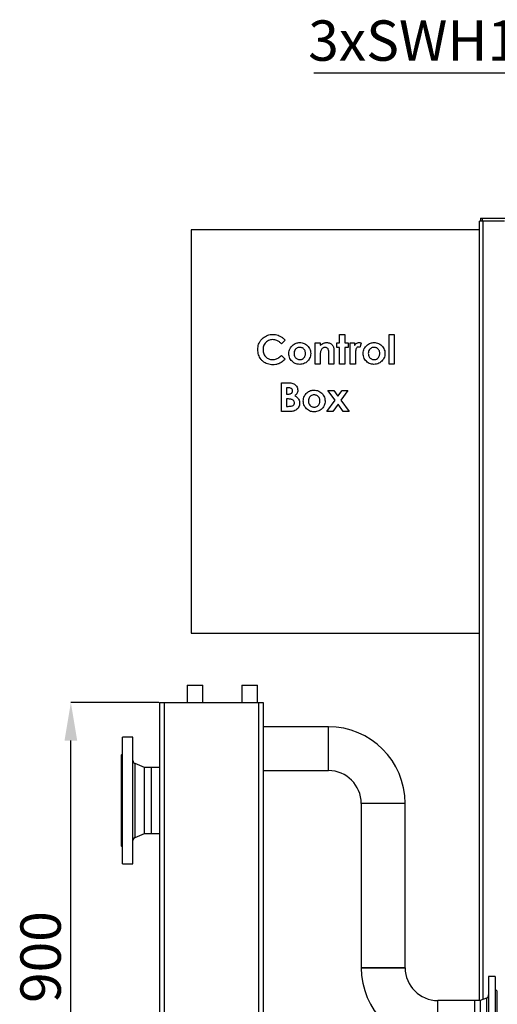
# Model space of a CAD drawing. Units: millimetres. Extents: x -3406 to -2851, y -5603 to -5221.
# Drawn here: x -3216 to -3174, y -5307 to -5222 of the extents above; entities that cross this region are included whole.
import ezdxf

# ---------------------------------------------------------------- set-up
doc = ezdxf.new("R2010")
doc.units = ezdxf.units.MM
doc.layers.add('BORDER', color=7, linetype='Continuous')
doc.styles.add('SLDTEXTSTYLE2', font='TXT', dxfattribs={"width": 0.75})
doc.dimstyles.new('SLDDIMSTYLE9', dxfattribs={"dimtxt": 3.5, "dimasz": 3.302, "dimexe": 0, "dimexo": 0.0625, "dimgap": 0.875, "dimtad": 1, "dimlfac": 20, "dimrnd": 1e-09, "dimzin": 12, "dimdsep": 46, "dimtxsty": 'SLDTEXTSTYLE2', "dimsah": 1, "dimcen": 0.09, "dimadec": 0, "dimazin": 3, "dimtfac": 1, "dimtofl": 0, "dimtmove": 0, "dimatfit": 3, "dimfxl": 1, "dimfrac": 2, "dimtolj": 1, "dimtzin": 12, "dimarcsym": 0})

# ---------------------------------------------------------------- blocks, each defined once
blk = doc.blocks.new('*D95')
at = {"layer": 'BORDER', "color": 0, "lineweight": -2, "transparency": 16777216}
for p, q in [((-3203.733, -5281.113), (-3211.359, -5281.113)), ((-3211.359, -5322.811), (-3211.359, -5284.415)), ((-3203.733, -5326.113), (-3211.359, -5326.113))]:
    blk.add_line(p, q, dxfattribs=at)
at = {"layer": 'BORDER', "color": 0, "transparency": 16777216}
for points in [[(-3211.909, -5284.415), (-3210.808, -5284.415), (-3211.359, -5281.113)], [(-3211.909, -5322.811), (-3210.808, -5322.811), (-3211.359, -5326.113)]]:
    blk.add_solid(points, dxfattribs=at)
at = {"layer": 'Defpoints', "color": 0, "transparency": 16777216}
for p in [(-3211.359, -5281.113), (-3203.671, -5281.113), (-3203.671, -5326.113)]:
    blk.add_point(p, dxfattribs=at)
at = {"layer": 'BORDER', "color": 0, "transparency": 16777216, "insert": (-3215.734, -5303.188), "char_height": 3.5, "attachment_point": 2, "rotation": 90, "style": 'SLDTEXTSTYLE2'}
blk.add_mtext('\\A1;900', dxfattribs=at)
blk = doc.blocks.new('SW_NOTE_9')
at = {"layer": 'BORDER', "color": 0}
blk.add_line((-22.765, 0), (0, 0), dxfattribs=at)
blk.add_line((-22.765, 0), (0, 0), dxfattribs=at)
blk.add_line((-22.765, 0), (0, 0), dxfattribs=at)
at = {"layer": 'BORDER', "color": 0, "insert": (-23.248, 4.559), "char_height": 3.5, "attachment_point": 1, "style": 'SLDTEXTSTYLE2'}
blk.add_mtext('3xSWH150', dxfattribs=at)

msp = doc.modelspace()

# ---------------------------------------------------------------- linework, layer by layer
at = {"color": 7, "linetype": 'Continuous', "lineweight": 25}
for p, q in [((-3175.92062, -5240.11345), (-3175.92062, -5239.36345)), ((-3175.60062, -5239.36345), (-3175.92062, -5239.36345)), ((-3175.84062, -5239.11345), (-3175.84062, -5239.36345)), ((-3175.84062, -5239.11345), (-3175.69062, -5239.11345)), ((-3175.69062, -5239.11345), (-3175.69062, -5239.36345)), ((-3175.69062, -5239.11345), (-3173.65062, -5239.11345)), ((-3173.74062, -5239.36345), (-3175.60062, -5239.36345)), ((-3200.92062, -5240.11345), (-3200.92062, -5275.11345)), ((-3175.92062, -5240.11345), (-3200.92062, -5240.11345)), ((-3175.92062, -5275.11345), (-3175.92062, -5240.11345)), ((-3188.05758, -5249.9308), (-3188.05758, -5249.19362)), ((-3188.05758, -5249.19362), (-3187.60886, -5249.19362)), ((-3187.60886, -5249.19362), (-3187.60886, -5249.9308)), ((-3183.76271, -5251.75772), (-3183.76271, -5249.19362)), ((-3183.76271, -5249.19362), (-3183.31399, -5249.19362)), ((-3183.31399, -5249.19362), (-3183.31399, -5251.75772)), ((-3192.76912, -5249.69142), (-3193.09814, -5250.00592)), ((-3190.17296, -5249.9308), (-3189.72425, -5249.9308)), ((-3190.17296, -5251.75772), (-3190.17296, -5249.9308)), ((-3189.72425, -5249.9308), (-3189.72425, -5250.12411)), ((-3188.28194, -5250.31541), (-3188.28194, -5249.9308)), ((-3188.28194, -5249.9308), (-3188.05758, -5249.9308)), ((-3188.05758, -5250.31541), (-3188.28194, -5250.31541)), ((-3188.05758, -5251.75772), (-3188.05758, -5250.31541)), ((-3187.60886, -5249.9308), (-3187.3204, -5249.9308)), ((-3187.3204, -5250.31541), (-3187.60886, -5250.31541)), ((-3187.60886, -5250.31541), (-3187.60886, -5251.75772)), ((-3187.3204, -5249.9308), (-3187.3204, -5250.31541)), ((-3187.12809, -5249.9308), (-3186.74348, -5249.9308)), ((-3187.12809, -5251.75772), (-3187.12809, -5249.9308)), ((-3186.74348, -5249.9308), (-3186.74348, -5250.15566)), ((-3186.16655, -5249.94382), (-3186.30578, -5250.32393)), ((-3193.09814, -5251.00952), (-3192.77913, -5251.34456)), ((-3189.72425, -5251.03056), (-3189.72425, -5251.75772)), ((-3188.98707, -5251.75772), (-3188.98707, -5250.96445)), ((-3188.53835, -5250.55981), (-3188.53835, -5251.75772)), ((-3186.68088, -5250.9289), (-3186.67937, -5251.01804)), ((-3186.67937, -5251.01804), (-3186.67937, -5251.75772)), ((-3189.72425, -5251.75772), (-3190.17296, -5251.75772)), ((-3188.53835, -5251.75772), (-3188.98707, -5251.75772)), ((-3187.60886, -5251.75772), (-3188.05758, -5251.75772)), ((-3186.67937, -5251.75772), (-3187.12809, -5251.75772)), ((-3183.31399, -5251.75772), (-3183.76271, -5251.75772)), ((-3193.08963, -5255.87823), (-3193.08963, -5253.37823)), ((-3193.08963, -5253.37823), (-3192.68899, -5253.37823)), ((-3192.50019, -5253.82695), (-3192.64091, -5253.82695)), ((-3192.64091, -5253.82695), (-3192.64091, -5254.37182)), ((-3192.64091, -5254.37182), (-3192.52172, -5254.37182)), ((-3189.05568, -5254.05131), (-3188.54937, -5254.05131)), ((-3188.44069, -5254.89917), (-3189.05568, -5254.05131)), ((-3188.54937, -5254.05131), (-3188.18829, -5254.54911)), ((-3188.18829, -5254.54911), (-3187.82871, -5254.05131)), ((-3187.3224, -5254.05131), (-3187.93438, -5254.89917)), ((-3187.82871, -5254.05131), (-3187.3224, -5254.05131)), ((-3192.53374, -5254.78849), (-3192.64091, -5254.78849)), ((-3192.64091, -5254.78849), (-3192.64091, -5255.42952)), ((-3192.64091, -5255.42952), (-3192.51171, -5255.42952)), ((-3189.14732, -5255.87823), (-3188.44069, -5254.89917)), ((-3188.18679, -5255.24923), (-3188.64101, -5255.87823)), ((-3187.73056, -5255.87823), (-3188.18679, -5255.24923)), ((-3187.93438, -5254.89917), (-3187.22425, -5255.87823)), ((-3192.38651, -5255.87823), (-3193.08963, -5255.87823)), ((-3188.64101, -5255.87823), (-3189.14732, -5255.87823)), ((-3187.22425, -5255.87823), (-3187.73056, -5255.87823)), ((-3200.92062, -5275.11345), (-3175.92062, -5275.11345)), ((-3175.92062, -5306.96095), (-3175.92062, -5275.11345)), ((-3201.28312, -5279.61345), (-3201.28312, -5281.11345)), ((-3201.28312, -5279.61345), (-3199.90812, -5279.61345)), ((-3199.90812, -5281.11345), (-3199.90812, -5279.61345)), ((-3196.53312, -5279.61345), (-3196.53312, -5281.11345)), ((-3196.53312, -5279.61345), (-3195.15812, -5279.61345)), ((-3195.15812, -5281.11345), (-3195.15812, -5279.61345)), ((-3203.67062, -5281.11345), (-3203.67062, -5326.11345)), ((-3203.67062, -5281.11345), (-3203.27062, -5281.11345)), ((-3203.27062, -5281.11345), (-3203.27062, -5326.11345)), ((-3203.27062, -5281.11345), (-3195.07062, -5281.11345)), ((-3195.07062, -5281.11345), (-3195.07062, -5326.11345)), ((-3195.07062, -5281.11345), (-3194.67062, -5281.11345)), ((-3194.67062, -5281.11345), (-3194.67062, -5326.11345)), ((-3189.02062, -5283.21095), (-3194.67062, -5283.21095)), ((-3189.02062, -5284.91844), (-3189.02062, -5283.21095)), ((-3189.02062, -5287.01595), (-3189.02062, -5283.21095)), ((-3205.97062, -5284.11345), (-3206.87062, -5284.11345)), ((-3206.87062, -5295.11345), (-3206.87062, -5284.11345)), ((-3205.97062, -5295.11345), (-3205.97062, -5284.11345)), ((-3189.02062, -5287.01595), (-3189.02062, -5284.91844)), ((-3206.87062, -5285.56345), (-3206.97062, -5285.66345)), ((-3206.97062, -5293.56345), (-3206.97062, -5285.66345)), ((-3204.97062, -5286.75595), (-3205.7862, -5286.41544)), ((-3204.37062, -5286.75595), (-3204.97062, -5286.75595)), ((-3204.97062, -5292.47095), (-3204.97062, -5286.75595)), ((-3203.67062, -5286.75595), (-3204.37062, -5286.75595)), ((-3204.37062, -5289.61345), (-3204.37062, -5286.75595)), ((-3204.37062, -5292.47095), (-3204.37062, -5286.75595)), ((-3194.67062, -5287.01595), (-3189.02062, -5287.01595)), ((-3204.37062, -5292.47095), (-3204.37062, -5289.61345)), ((-3186.17312, -5289.86345), (-3186.17312, -5304.11345)), ((-3182.36812, -5289.86345), (-3186.17312, -5289.86345)), ((-3182.36812, -5304.11345), (-3182.36812, -5289.86345)), ((-3205.7862, -5292.81145), (-3204.97062, -5292.47095)), ((-3204.97062, -5292.47095), (-3204.37062, -5292.47095)), ((-3204.37062, -5292.47095), (-3203.67062, -5292.47095)), ((-3206.97062, -5293.56345), (-3206.87062, -5293.66345)), ((-3206.87062, -5295.11345), (-3205.97062, -5295.11345)), ((-3182.36812, -5304.11345), (-3186.17312, -5304.11345)), ((-3186.17312, -5304.11345), (-3184.27062, -5304.11345)), ((-3184.27062, -5304.11345), (-3182.36812, -5304.11345)), ((-3174.57062, -5304.86345), (-3175.12062, -5304.86345)), ((-3175.12062, -5304.86345), (-3175.12062, -5312.86345)), ((-3174.57062, -5304.86345), (-3174.57062, -5312.86345)), ((-3174.42062, -5306.11345), (-3174.57062, -5305.96345)), ((-3175.31, -5306.73857), (-3175.87062, -5306.96095)), ((-3174.42062, -5306.11345), (-3174.42062, -5311.61345)), ((-3176.32062, -5306.96095), (-3179.52062, -5306.96095)), ((-3179.52062, -5310.76595), (-3179.52062, -5306.96095)), ((-3179.52062, -5308.86345), (-3179.52062, -5306.96095)), ((-3175.87062, -5306.96095), (-3176.32062, -5306.96095)), ((-3176.32062, -5310.76595), (-3176.32062, -5306.96095)), ((-3175.87062, -5306.96095), (-3175.87062, -5310.76595))]:
    msp.add_line(p, q, dxfattribs=at)
at = {"color": 8, "linetype": 'Continuous', "lineweight": 25}
for p, q in [((-3175.60062, -5306.85385), (-3175.60062, -5239.36345)), ((-3205.7862, -5292.81145), (-3205.7862, -5286.41544)), ((-3175.31, -5306.73857), (-3175.31, -5310.98833))]:
    msp.add_line(p, q, dxfattribs=at)
at = {"color": 7, "linetype": 'Continuous', "lineweight": 25}
for centre, radius, start, end in [((-3189.02062, -5289.86345), 6.6525, 0, 90), ((-3205.67062, -5286.1386), 0.3, 180, 247.3394637), ((-3189.02062, -5289.86345), 2.8475, 0, 90), ((-3205.67062, -5293.0883), 0.3, 112.6605363, 180), ((-3179.52062, -5304.11345), 6.6525, 180, 270), ((-3179.52062, -5304.11345), 2.8475, 180, 270), ((-3175.42062, -5306.45971), 0.3, 291.6365774, 0)]:
    msp.add_arc(centre, radius, start, end, dxfattribs=at)
for points, knots in [([(-3195.14091, -5250.50372), (-3195.13791, -5250.42663), (-3195.1319, -5250.27248), (-3195.07638, -5250.0466), (-3194.98191, -5249.83465), (-3194.84851, -5249.64431), (-3194.68134, -5249.4851), (-3194.49067, -5249.35796), (-3194.28372, -5249.26315), (-3194.0629, -5249.20421), (-3193.91152, -5249.19715), (-3193.83582, -5249.19362)], [0, 0, 0, 0, 0.11204019, 0.22403662, 0.33601996, 0.44799371, 0.55996791, 0.66998017, 0.77998901, 0.8899865, 1, 1, 1, 1]), ([(-3193.83582, -5249.19362), (-3193.76021, -5249.19702), (-3193.60898, -5249.20383), (-3193.38857, -5249.26287), (-3193.16769, -5249.35774), (-3192.95287, -5249.49686), (-3192.83037, -5249.62656), (-3192.76912, -5249.69142)], [0, 0, 0, 0, 0.18669839, 0.37339359, 0.5601069, 0.78005058, 1, 1, 1, 1]), ([(-3193.85335, -5249.64234), (-3193.91596, -5249.6457), (-3194.04114, -5249.65244), (-3194.22055, -5249.71471), (-3194.37935, -5249.81673), (-3194.51425, -5249.95304), (-3194.61842, -5250.11756), (-3194.68216, -5250.30598), (-3194.68885, -5250.43712), (-3194.69219, -5250.50271)], [0, 0, 0, 0, 0.14004345, 0.28001122, 0.41998701, 0.56002898, 0.70664236, 0.85326902, 1, 1, 1, 1]), ([(-3193.09814, -5250.00592), (-3193.15535, -5249.94887), (-3193.26972, -5249.83481), (-3193.46504, -5249.71986), (-3193.66308, -5249.65282), (-3193.78993, -5249.64583), (-3193.85335, -5249.64234)], [0, 0, 0, 0, 0.28008385, 0.55996921, 0.78000354, 1, 1, 1, 1]), ([(-3192.4486, -5250.84576), (-3192.44442, -5250.77178), (-3192.43607, -5250.62386), (-3192.36406, -5250.42835), (-3192.26267, -5250.26638), (-3192.17997, -5250.18456), (-3192.13861, -5250.14364)], [0, 0, 0, 0, 0.27998151, 0.55976138, 0.77984295, 1, 1, 1, 1]), ([(-3192.13861, -5250.14364), (-3192.08881, -5250.1031), (-3191.98924, -5250.02205), (-3191.82573, -5249.94643), (-3191.66527, -5249.90553), (-3191.5645, -5249.90101), (-3191.51411, -5249.89875)], [0, 0, 0, 0, 0.27995769, 0.55980402, 0.77989941, 1, 1, 1, 1]), ([(-3191.50409, -5250.31541), (-3191.55454, -5250.31913), (-3191.6554, -5250.32657), (-3191.7936, -5250.39589), (-3191.90825, -5250.50912), (-3191.98764, -5250.66334), (-3191.9958, -5250.78225), (-3191.99989, -5250.84176)], [0, 0, 0, 0, 0.18674915, 0.37336802, 0.56018649, 0.77990101, 1, 1, 1, 1]), ([(-3191.51411, -5249.89875), (-3191.44435, -5249.90289), (-3191.30483, -5249.91119), (-3191.10564, -5249.98152), (-3190.92472, -5250.08789), (-3190.76866, -5250.23462), (-3190.65069, -5250.41651), (-3190.57124, -5250.62345), (-3190.56213, -5250.76965), (-3190.55758, -5250.84276)], [0, 0, 0, 0, 0.14003244, 0.28004511, 0.42009451, 0.56006795, 0.70670904, 0.85334829, 1, 1, 1, 1]), ([(-3191.0063, -5250.84176), (-3191.009, -5250.79108), (-3191.01439, -5250.68977), (-3191.07187, -5250.54638), (-3191.1631, -5250.43667), (-3191.27076, -5250.3621), (-3191.3847, -5250.32157), (-3191.46428, -5250.31747), (-3191.50409, -5250.31541)], [0, 0, 0, 0, 0.18675946, 0.37331166, 0.55978213, 0.70644042, 0.85315982, 1, 1, 1, 1]), ([(-3189.72425, -5250.12411), (-3189.67889, -5250.08971), (-3189.58823, -5250.02096), (-3189.4469, -5249.94734), (-3189.30545, -5249.90613), (-3189.21605, -5249.90121), (-3189.17136, -5249.89875)], [0, 0, 0, 0, 0.28013793, 0.56004788, 0.78005319, 1, 1, 1, 1]), ([(-3189.31108, -5250.31541), (-3189.34653, -5250.31781), (-3189.4174, -5250.32261), (-3189.5155, -5250.36829), (-3189.60093, -5250.44236), (-3189.66732, -5250.54301), (-3189.69125, -5250.62297), (-3189.70321, -5250.66297)], [0, 0, 0, 0, 0.18669337, 0.37325925, 0.5599615, 0.77989775, 1, 1, 1, 1]), ([(-3188.98707, -5250.96445), (-3188.98811, -5250.89551), (-3188.99021, -5250.7577), (-3188.9984, -5250.58418), (-3189.04439, -5250.45212), (-3189.11295, -5250.37175), (-3189.20724, -5250.32241), (-3189.27645, -5250.31775), (-3189.31108, -5250.31541)], [0, 0, 0, 0, 0.25053977, 0.50079094, 0.62571721, 0.75038748, 0.87506272, 1, 1, 1, 1]), ([(-3189.17136, -5249.89875), (-3189.12274, -5249.90111), (-3189.02552, -5249.90584), (-3188.8962, -5249.94974), (-3188.7863, -5250.01028), (-3188.72951, -5250.06146), (-3188.70111, -5250.08705)], [0, 0, 0, 0, 0.27996506, 0.55981278, 0.77987551, 1, 1, 1, 1]), ([(-3188.70111, -5250.08705), (-3188.67, -5250.12382), (-3188.60777, -5250.19738), (-3188.56327, -5250.32544), (-3188.54103, -5250.44669), (-3188.53924, -5250.5221), (-3188.53835, -5250.55981)], [0, 0, 0, 0, 0.2796298, 0.55942721, 0.7796828, 1, 1, 1, 1]), ([(-3186.74348, -5250.15566), (-3186.72014, -5250.11531), (-3186.6735, -5250.03467), (-3186.56993, -5249.95326), (-3186.45879, -5249.90647), (-3186.38582, -5249.90132), (-3186.34935, -5249.89875)], [0, 0, 0, 0, 0.280079712, 0.559797096, 0.779940025, 1, 1, 1, 1]), ([(-3186.43498, -5250.28336), (-3186.46632, -5250.28936), (-3186.52925, -5250.3014), (-3186.59122, -5250.37804), (-3186.63407, -5250.46125), (-3186.66298, -5250.58434), (-3186.67829, -5250.74058), (-3186.68001, -5250.86612), (-3186.68088, -5250.9289)], [0, 0, 0, 0, 0.12364209, 0.24827649, 0.37332361, 0.49862417, 0.74926971, 1, 1, 1, 1]), ([(-3186.30578, -5250.32393), (-3186.32872, -5250.31233), (-3186.36965, -5250.29164), (-3186.41504, -5250.28589), (-3186.43498, -5250.28336)], [0, 0, 0, 0, 0.56056259, 1, 1, 1, 1]), ([(-3186.34935, -5249.89875), (-3186.31384, -5249.90172), (-3186.25037, -5249.90702), (-3186.19218, -5249.93257), (-3186.16655, -5249.94382)], [0, 0, 0, 0, 0.55952971, 1, 1, 1, 1]), ([(-3186.0063, -5250.84576), (-3186.00212, -5250.77178), (-3185.99376, -5250.62386), (-3185.92175, -5250.42835), (-3185.82037, -5250.26638), (-3185.73766, -5250.18456), (-3185.6963, -5250.14364)], [0, 0, 0, 0, 0.27998151, 0.55976138, 0.77984295, 1, 1, 1, 1]), ([(-3185.6963, -5250.14364), (-3185.64651, -5250.1031), (-3185.54693, -5250.02205), (-3185.38342, -5249.94643), (-3185.22296, -5249.90553), (-3185.12219, -5249.90101), (-3185.0718, -5249.89875)], [0, 0, 0, 0, 0.27995769, 0.55980402, 0.77989941, 1, 1, 1, 1]), ([(-3185.06179, -5250.31541), (-3185.11223, -5250.31913), (-3185.21309, -5250.32657), (-3185.3513, -5250.39589), (-3185.46594, -5250.50912), (-3185.54533, -5250.66334), (-3185.55349, -5250.78225), (-3185.55758, -5250.84176)], [0, 0, 0, 0, 0.18674915, 0.37336802, 0.56018649, 0.77990101, 1, 1, 1, 1]), ([(-3185.0718, -5249.89875), (-3185.00204, -5249.90289), (-3184.86253, -5249.91119), (-3184.66333, -5249.98152), (-3184.48242, -5250.08789), (-3184.32635, -5250.23462), (-3184.20838, -5250.41651), (-3184.12893, -5250.62345), (-3184.11982, -5250.76965), (-3184.11527, -5250.84276)], [0, 0, 0, 0, 0.14003244, 0.28004511, 0.42009451, 0.56006795, 0.70670904, 0.85334829, 1, 1, 1, 1]), ([(-3184.56399, -5250.84176), (-3184.56669, -5250.79108), (-3184.57208, -5250.68977), (-3184.62956, -5250.54638), (-3184.72079, -5250.43667), (-3184.82845, -5250.3621), (-3184.94239, -5250.32157), (-3185.02198, -5250.31747), (-3185.06179, -5250.31541)], [0, 0, 0, 0, 0.18675946, 0.37331166, 0.55978213, 0.70644042, 0.85315982, 1, 1, 1, 1]), ([(-3193.84284, -5251.82182), (-3193.92038, -5251.81892), (-3194.07544, -5251.81313), (-3194.30284, -5251.7582), (-3194.51642, -5251.66363), (-3194.70669, -5251.52781), (-3194.86779, -5251.36078), (-3194.99499, -5251.16805), (-3195.08226, -5250.95606), (-3195.1332, -5250.73218), (-3195.13834, -5250.57987), (-3195.14091, -5250.50372)], [0, 0, 0, 0, 0.11203887, 0.22403751, 0.33601266, 0.44798643, 0.55997908, 0.66994327, 0.77994292, 0.88996264, 1, 1, 1, 1]), ([(-3194.69219, -5250.50271), (-3194.68929, -5250.56628), (-3194.68348, -5250.6934), (-3194.62889, -5250.87787), (-3194.53523, -5251.04521), (-3194.40188, -5251.18795), (-3194.2349, -5251.29413), (-3194.04469, -5251.36195), (-3193.91146, -5251.36939), (-3193.84484, -5251.37311)], [0, 0, 0, 0, 0.14009676, 0.28014846, 0.42013293, 0.5600537, 0.70668068, 0.85331309, 1, 1, 1, 1]), ([(-3193.84484, -5251.37311), (-3193.7915, -5251.3708), (-3193.68483, -5251.36618), (-3193.52903, -5251.32482), (-3193.37647, -5251.24943), (-3193.23275, -5251.14145), (-3193.14302, -5251.05351), (-3193.09814, -5251.00952)], [0, 0, 0, 0, 0.186696, 0.37335592, 0.55988553, 0.77987262, 1, 1, 1, 1]), ([(-3191.51211, -5251.78977), (-3191.58123, -5251.78602), (-3191.71944, -5251.7785), (-3191.91752, -5251.70967), (-3192.09308, -5251.59764), (-3192.24427, -5251.4495), (-3192.36227, -5251.26983), (-3192.43663, -5251.06301), (-3192.44461, -5250.91819), (-3192.4486, -5250.84576)], [0, 0, 0, 0, 0.14004584, 0.28002269, 0.4200082, 0.56005384, 0.70669462, 0.85330392, 1, 1, 1, 1]), ([(-3191.99989, -5250.84176), (-3191.99724, -5250.89251), (-3191.99194, -5250.99397), (-3191.93585, -5251.13797), (-3191.84637, -5251.24957), (-3191.7389, -5251.32487), (-3191.62521, -5251.36673), (-3191.54548, -5251.37098), (-3191.5056, -5251.37311)], [0, 0, 0, 0, 0.18675573, 0.37330694, 0.5597911, 0.70649195, 0.85318941, 1, 1, 1, 1]), ([(-3190.55758, -5250.84276), (-3190.56178, -5250.91268), (-3190.57018, -5251.05251), (-3190.64176, -5251.25181), (-3190.74983, -5251.43233), (-3190.89934, -5251.58648), (-3191.08351, -5251.7019), (-3191.2923, -5251.77742), (-3191.43882, -5251.78565), (-3191.51211, -5251.78977)], [0, 0, 0, 0, 0.1400305, 0.2800148, 0.42004743, 0.56003189, 0.70666656, 0.85328917, 1, 1, 1, 1]), ([(-3191.5056, -5251.37311), (-3191.45465, -5251.36942), (-3191.35284, -5251.36207), (-3191.21389, -5251.29155), (-3191.11187, -5251.19137), (-3191.04605, -5251.07751), (-3191.01187, -5250.96153), (-3191.00815, -5250.88169), (-3191.0063, -5250.84176)], [0, 0, 0, 0, 0.18663058, 0.37299262, 0.55955474, 0.7063051, 0.85311206, 1, 1, 1, 1]), ([(-3189.70321, -5250.66297), (-3189.70854, -5250.69698), (-3189.71919, -5250.76502), (-3189.72285, -5250.88803), (-3189.72372, -5250.9765), (-3189.72425, -5251.03056)], [0, 0, 0, 0, 0.27982288, 0.55989426, 1, 1, 1, 1]), ([(-3185.0698, -5251.78977), (-3185.13892, -5251.78602), (-3185.27714, -5251.7785), (-3185.47521, -5251.70967), (-3185.65077, -5251.59764), (-3185.80196, -5251.4495), (-3185.91996, -5251.26983), (-3185.99432, -5251.06301), (-3186.0023, -5250.91819), (-3186.0063, -5250.84576)], [0, 0, 0, 0, 0.14004584, 0.28002269, 0.4200082, 0.56005384, 0.70669462, 0.85330392, 1, 1, 1, 1]), ([(-3185.55758, -5250.84176), (-3185.55493, -5250.89251), (-3185.54963, -5250.99397), (-3185.49354, -5251.13797), (-3185.40406, -5251.24957), (-3185.2966, -5251.32487), (-3185.1829, -5251.36673), (-3185.10317, -5251.37098), (-3185.06329, -5251.37311)], [0, 0, 0, 0, 0.18675573, 0.37330694, 0.5597911, 0.70649195, 0.85318941, 1, 1, 1, 1]), ([(-3184.11527, -5250.84276), (-3184.11947, -5250.91268), (-3184.12787, -5251.05251), (-3184.19945, -5251.25181), (-3184.30753, -5251.43233), (-3184.45703, -5251.58648), (-3184.6412, -5251.7019), (-3184.84999, -5251.77742), (-3184.99651, -5251.78565), (-3185.0698, -5251.78977)], [0, 0, 0, 0, 0.1400305, 0.2800148, 0.42004743, 0.56003189, 0.70666656, 0.85328917, 1, 1, 1, 1]), ([(-3185.06329, -5251.37311), (-3185.01235, -5251.36942), (-3184.91053, -5251.36207), (-3184.77158, -5251.29155), (-3184.66957, -5251.19137), (-3184.60374, -5251.07751), (-3184.56956, -5250.96153), (-3184.56585, -5250.88169), (-3184.56399, -5250.84176)], [0, 0, 0, 0, 0.18663058, 0.37299262, 0.55955474, 0.7063051, 0.85311206, 1, 1, 1, 1]), ([(-3192.77913, -5251.34456), (-3192.83341, -5251.39605), (-3192.94196, -5251.49903), (-3193.12233, -5251.63357), (-3193.33371, -5251.7444), (-3193.57839, -5251.81085), (-3193.75467, -5251.81816), (-3193.84284, -5251.82182)], [0, 0, 0, 0, 0.18680869, 0.37355713, 0.56016664, 0.78001216, 1, 1, 1, 1]), ([(-3192.68899, -5253.37823), (-3192.59299, -5253.37828), (-3192.42165, -5253.37836), (-3192.25323, -5253.40923), (-3192.17917, -5253.42281)], [0, 0, 0, 0, 0.56027388, 1, 1, 1, 1]), ([(-3192.12809, -5254.09037), (-3192.12918, -5254.06883), (-3192.13135, -5254.02572), (-3192.15651, -5253.96518), (-3192.19666, -5253.91396), (-3192.26698, -5253.86357), (-3192.37165, -5253.8313), (-3192.45729, -5253.8284), (-3192.50019, -5253.82695)], [0, 0, 0, 0, 0.12514901, 0.25040214, 0.37539937, 0.50052428, 0.7497853, 1, 1, 1, 1]), ([(-3192.17917, -5253.42281), (-3192.12863, -5253.43883), (-3192.0276, -5253.47086), (-3191.89299, -5253.55854), (-3191.77764, -5253.68163), (-3191.69324, -5253.84273), (-3191.684, -5253.96774), (-3191.67937, -5254.03028)], [0, 0, 0, 0, 0.18692131, 0.37366394, 0.56042444, 0.78010498, 1, 1, 1, 1]), ([(-3192.52172, -5254.37182), (-3192.48765, -5254.371), (-3192.41953, -5254.36935), (-3192.31899, -5254.34884), (-3192.23192, -5254.30764), (-3192.16921, -5254.24491), (-3192.1331, -5254.17097), (-3192.12976, -5254.11725), (-3192.12809, -5254.09037)], [0, 0, 0, 0, 0.18692607, 0.37371128, 0.55995655, 0.70661206, 0.85324924, 1, 1, 1, 1]), ([(-3191.67937, -5254.03028), (-3191.68298, -5254.08355), (-3191.6902, -5254.19007), (-3191.75355, -5254.32734), (-3191.84108, -5254.43329), (-3191.90621, -5254.48579), (-3191.93879, -5254.51205)], [0, 0, 0, 0, 0.27984338, 0.55953345, 0.77972393, 1, 1, 1, 1]), ([(-3191.93879, -5254.51205), (-3191.89403, -5254.53603), (-3191.80454, -5254.58397), (-3191.68689, -5254.68259), (-3191.59105, -5254.8135), (-3191.52855, -5254.97496), (-3191.52226, -5255.09468), (-3191.51912, -5255.15458)], [0, 0, 0, 0, 0.18688111, 0.37362173, 0.56017822, 0.77997013, 1, 1, 1, 1]), ([(-3191.1986, -5254.96628), (-3191.19442, -5254.89229), (-3191.18607, -5254.74438), (-3191.11406, -5254.54886), (-3191.01267, -5254.38689), (-3190.92997, -5254.30507), (-3190.88861, -5254.26415)], [0, 0, 0, 0, 0.27998151, 0.55976138, 0.77984295, 1, 1, 1, 1]), ([(-3190.88861, -5254.26415), (-3190.83881, -5254.22362), (-3190.73924, -5254.14256), (-3190.57573, -5254.06694), (-3190.41527, -5254.02604), (-3190.3145, -5254.02152), (-3190.26411, -5254.01926)], [0, 0, 0, 0, 0.279957686, 0.559804015, 0.779899412, 1, 1, 1, 1]), ([(-3190.25409, -5254.43593), (-3190.30454, -5254.43965), (-3190.4054, -5254.44708), (-3190.5436, -5254.5164), (-3190.65825, -5254.62963), (-3190.73764, -5254.78386), (-3190.7458, -5254.90276), (-3190.74989, -5254.96227)], [0, 0, 0, 0, 0.18674915, 0.37336802, 0.56018649, 0.77990101, 1, 1, 1, 1]), ([(-3190.26411, -5254.01926), (-3190.19435, -5254.02341), (-3190.05483, -5254.0317), (-3189.85564, -5254.10204), (-3189.67472, -5254.2084), (-3189.51866, -5254.35513), (-3189.40069, -5254.53703), (-3189.32124, -5254.74396), (-3189.31213, -5254.89017), (-3189.30758, -5254.96327)], [0, 0, 0, 0, 0.14003244, 0.28004511, 0.42009451, 0.56006795, 0.70670904, 0.85334829, 1, 1, 1, 1]), ([(-3189.7563, -5254.96227), (-3189.759, -5254.91159), (-3189.76439, -5254.81029), (-3189.82187, -5254.66689), (-3189.9131, -5254.55718), (-3190.02076, -5254.48261), (-3190.1347, -5254.44208), (-3190.21428, -5254.43798), (-3190.25409, -5254.43593)], [0, 0, 0, 0, 0.18675946, 0.37331166, 0.55978213, 0.70644042, 0.85315982, 1, 1, 1, 1]), ([(-3191.96784, -5255.13705), (-3191.96995, -5255.10574), (-3191.97418, -5255.04317), (-3192.01605, -5254.95689), (-3192.08246, -5254.88945), (-3192.17321, -5254.83654), (-3192.28467, -5254.80661), (-3192.40874, -5254.79094), (-3192.49207, -5254.78931), (-3192.53374, -5254.78849)], [0, 0, 0, 0, 0.12486704, 0.24959383, 0.37447708, 0.49940997, 0.66614673, 0.83304456, 1, 1, 1, 1]), ([(-3192.51171, -5255.42952), (-3192.45346, -5255.42847), (-3192.33704, -5255.42638), (-3192.19199, -5255.40565), (-3192.08241, -5255.36288), (-3192.01551, -5255.30418), (-3191.97369, -5255.22472), (-3191.96979, -5255.16629), (-3191.96784, -5255.13705)], [0, 0, 0, 0, 0.25046592, 0.50059741, 0.62558234, 0.75040928, 0.87510271, 1, 1, 1, 1]), ([(-3191.51912, -5255.15458), (-3191.52285, -5255.21427), (-3191.53033, -5255.33363), (-3191.59993, -5255.50102), (-3191.70375, -5255.64744), (-3191.84363, -5255.76611), (-3192.0142, -5255.84108), (-3192.19945, -5255.87345), (-3192.32414, -5255.87664), (-3192.38651, -5255.87823)], [0, 0, 0, 0, 0.14002534, 0.28000621, 0.41999884, 0.55993718, 0.70641453, 0.8531387, 1, 1, 1, 1]), ([(-3190.26211, -5255.91029), (-3190.33123, -5255.90653), (-3190.46944, -5255.89902), (-3190.66752, -5255.83018), (-3190.84308, -5255.71815), (-3190.99427, -5255.57002), (-3191.11227, -5255.39034), (-3191.18663, -5255.18352), (-3191.19461, -5255.0387), (-3191.1986, -5254.96628)], [0, 0, 0, 0, 0.140045841, 0.280022686, 0.420008202, 0.56005384, 0.706694625, 0.853303919, 1, 1, 1, 1]), ([(-3190.74989, -5254.96227), (-3190.74724, -5255.01303), (-3190.74194, -5255.11449), (-3190.68585, -5255.25849), (-3190.59637, -5255.37008), (-3190.4889, -5255.44539), (-3190.37521, -5255.48725), (-3190.29548, -5255.49149), (-3190.2556, -5255.49362)], [0, 0, 0, 0, 0.18675573, 0.37330694, 0.5597911, 0.70649195, 0.85318941, 1, 1, 1, 1]), ([(-3189.30758, -5254.96327), (-3189.31178, -5255.0332), (-3189.32018, -5255.17302), (-3189.39176, -5255.37232), (-3189.49983, -5255.55285), (-3189.64934, -5255.70699), (-3189.83351, -5255.82241), (-3190.0423, -5255.89793), (-3190.18882, -5255.90617), (-3190.26211, -5255.91029)], [0, 0, 0, 0, 0.140030502, 0.280014799, 0.420047427, 0.560031893, 0.706666558, 0.853289175, 1, 1, 1, 1]), ([(-3190.2556, -5255.49362), (-3190.20465, -5255.48994), (-3190.10284, -5255.48258), (-3189.96389, -5255.41207), (-3189.86187, -5255.31188), (-3189.79605, -5255.19803), (-3189.76187, -5255.08204), (-3189.75815, -5255.0022), (-3189.7563, -5254.96227)], [0, 0, 0, 0, 0.18663058, 0.37299262, 0.55955474, 0.7063051, 0.85311206, 1, 1, 1, 1])]:
    msp.add_open_spline(points, degree=3, knots=knots, dxfattribs=at)

# ---------------------------------------------------------------- block references
at = {"layer": 'BORDER'}
msp.add_blockref('SW_NOTE_9', (-3167.52141, -5226.51867), dxfattribs=at)

# ---------------------------------------------------------------- dimensions: what is measured, and where the dimension line sits
dim = msp.add_linear_dim(base=(-3211.35863, -5281.11345), p1=(-3203.67062, -5326.11345), p2=(-3203.67062, -5281.11345), angle=90, dimstyle='SLDDIMSTYLE9', dxfattribs=at)
dim.commit()
dim.dimension.update_dxf_attribs({"geometry": '*D95', "text_midpoint": (-3211.35863, -5303.18813), "dimtype": 160})

doc.saveas('drawing.dxf')
